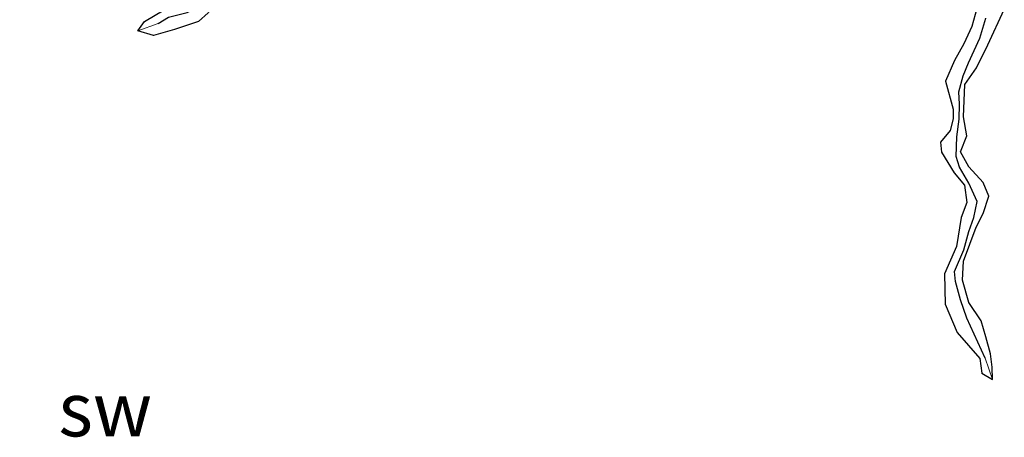
# Model space of a CAD drawing. Units: metres. Extents: x 69997 to 80003, y 381249 to 387503.
# Drawn here: x 71717 to 71762, y 384073 to 384093 of the extents above; entities that cross this region are included whole.
import ezdxf
from ezdxf.enums import TextEntityAlignment as Align

# ---------------------------------------------------------------- set-up
doc = ezdxf.new("R2010")
doc.units = ezdxf.units.M
for name, color, linetype, lineweight in [('B-ME-GW-INSTEEKWATERGANG-L-B1', 10, 'Continuous', 25), ('B-ME-GW-WATERGANG-GREPPEL-L-B1', 10, 'Continuous', 25), ('B-ME-IE-GRONDWERKLIJN-GROND_NIETINGERICHT-GV-B6', 253, 'Continuous', 18), ('B-ME-IE-HULPGEOMETRIE-L-B1', 53, 'Continuous', 18)]:
    doc.layers.add(name, color=color, linetype=linetype, lineweight=lineweight)
doc.styles.add('NLCS-ISO', font='NLCS-ISO.TTF')

msp = doc.modelspace()

# ---------------------------------------------------------------- linework, layer by layer
at = {"layer": 'B-ME-GW-INSTEEKWATERGANG-L-B1'}
for points in [[(71722.288, 384092.247, 2.453), (71722.584, 384092.684, 2.495), (71723.495, 384093.216, 2.493), (71724.271, 384093.409, 2.487), (71724.674, 384093.961, 2.487), (71725.409, 384095.469, 2.493), (71726.025, 384097.095, 2.493), (71725.763, 384098.382, 2.497), (71724.624, 384100.699, 2.497), (71724.288, 384102.264, 2.505), (71725.12, 384104.227, 2.51), (71725.145, 384104.986, 2.495)], [(71727.437, 384103.879, 2.52), (71726.452, 384103.907, 2.527), (71725.79, 384103, 2.53), (71726.004, 384101.064, 2.477), (71726.56, 384099.526, 2.445), (71726.664, 384098.029, 2.435), (71726.712, 384096.63, 2.438), (71726.474, 384095.079, 2.438), (71725.951, 384093.919, 2.438), (71725.534, 384093.075, 2.443), (71725.084, 384092.68, 2.443), (71723.982, 384092.307, 2.443), (71723.014, 384092.028, 2.445), (71722.288, 384092.247, 2.453)], [(71761.235, 384093.848, 2.435), (71760.847, 384092.447, 2.41), (71760.476, 384091.644, 2.388), (71760.048, 384090.877, 2.382), (71759.624, 384089.917, 2.352), (71759.985, 384088.63, 2.348), (71759.974, 384088.182, 2.35), (71759.84, 384087.645, 2.35), (71759.392, 384087.094, 2.38), (71759.44, 384086.638, 2.4), (71760.022, 384085.678, 2.372), (71760.506, 384085.105, 2.362), (71760.616, 384084.304, 2.365), (71760.355, 384083.624, 2.38), (71760.131, 384082.284, 2.37), (71759.583, 384081.009, 2.372), (71759.616, 384079.617, 2.388), (71760.167, 384078.308, 2.362), (71761.214, 384077.093, 2.338), (71761.307, 384076.416, 2.31), (71761.795, 384076.132, 2.257)], [(71761.795, 384076.132, 2.257), (71761.78, 384076.701, 2.215), (71761.715, 384077.32, 2.18), (71761.495, 384078.098, 2.195), (71761.27, 384078.844, 2.182), (71760.7, 384079.689, 2.122), (71760.415, 384080.725, 2.142), (71760.465, 384081.599, 2.205), (71761.038, 384083.171, 2.28), (71761.371, 384083.809, 2.29), (71761.628, 384084.599, 2.265), (71761.37, 384085.232, 2.25), (71760.705, 384085.967, 2.297), (71760.327, 384086.655, 2.313), (71760.615, 384087.395, 2.313), (71760.462, 384088.279, 2.33), (71760.528, 384089.772, 2.368), (71761.056, 384090.54, 2.365), (71761.583, 384091.607, 2.385), (71762.346, 384093.238, 2.35)]]:
    msp.add_polyline3d(points, dxfattribs=at)
at = {"layer": 'B-ME-GW-WATERGANG-GREPPEL-L-B1'}
for points in [[(71723.221, 384092.588, 1.735), (71723.697, 384092.881, 1.708), (71724.561, 384093.089, 1.708), (71725.057, 384093.345, 1.713), (71725.432, 384093.874, 1.74), (71725.6, 384094.768, 1.733), (71725.905, 384095.645, 1.728), (71726.249, 384096.75, 1.73), (71726.32, 384097.85, 1.72), (71726.099, 384099.409, 1.698), (71725.743, 384100.567, 1.681), (71725.147, 384102.24, 1.671), (71725.129, 384103.345, 1.673), (71725.702, 384104.273, 1.658), (71726.211, 384105.24, 1.276), (71726.338, 384106.043, 1.105)], [(71761.457, 384077.111, 1.898), (71760.61, 384078.97, 1.898), (71760.326, 384079.805, 1.898), (71760.088, 384080.665, 1.898), (71760.041, 384081.121, 1.938), (71760.481, 384082.118, 1.938), (71760.71, 384082.967, 1.938), (71760.943, 384083.623, 1.938), (71761.084, 384084.357, 1.938), (71760.703, 384085.199, 1.938), (71760.277, 384085.944, 1.938), (71760.118, 384086.433, 1.938), (71760.155, 384087.34, 1.938), (71760.263, 384088.162, 1.938), (71760.276, 384088.854, 1.936), (71760.243, 384089.421, 1.903), (71760.442, 384090.165, 1.84), (71760.696, 384090.767, 1.811), (71761.209, 384091.904, 1.821), (71761.493, 384092.835, 1.818)]]:
    msp.add_polyline3d(points, dxfattribs=at)
at = {"layer": 'B-ME-IE-GRONDWERKLIJN-GROND_NIETINGERICHT-GV-B6'}
for points in [[(71722.288, 384092.247, 2.453), (71722.584, 384092.684, 2.495), (71723.495, 384093.216, 2.493), (71724.271, 384093.409, 2.487), (71724.674, 384093.961, 2.487), (71725.409, 384095.469, 2.493), (71726.025, 384097.095, 2.493), (71725.763, 384098.382, 2.497), (71724.624, 384100.699, 2.497), (71724.288, 384102.264, 2.505), (71725.12, 384104.227, 2.51), (71725.145, 384104.986, 2.495), (71724.133, 384105.996, 2.515), (71723.199, 384106.798, 2.575), (71722.116, 384108.537, 2.565), (71721.11, 384110.042, 2.57), (71719.146, 384111.191, 2.568), (71716.795, 384112.207, 2.57)], [(71761.235, 384093.848, 2.435), (71760.847, 384092.447, 2.41), (71760.476, 384091.644, 2.388), (71760.048, 384090.877, 2.382), (71759.624, 384089.917, 2.352), (71759.985, 384088.63, 2.348), (71759.974, 384088.182, 2.35), (71759.84, 384087.645, 2.35), (71759.392, 384087.094, 2.38), (71759.44, 384086.638, 2.4), (71760.022, 384085.678, 2.372), (71760.506, 384085.105, 2.362), (71760.616, 384084.304, 2.365), (71760.355, 384083.624, 2.38), (71760.131, 384082.284, 2.37), (71759.583, 384081.009, 2.372), (71759.616, 384079.617, 2.388), (71760.167, 384078.308, 2.362), (71761.214, 384077.093, 2.338), (71761.307, 384076.416, 2.31), (71761.795, 384076.132, 2.257), (71761.78, 384076.701, 2.215), (71761.715, 384077.32, 2.18), (71761.495, 384078.098, 2.195), (71761.27, 384078.844, 2.182), (71760.7, 384079.689, 2.122), (71760.415, 384080.725, 2.142), (71760.465, 384081.599, 2.205), (71761.038, 384083.171, 2.28), (71761.371, 384083.809, 2.29), (71761.628, 384084.599, 2.265), (71761.37, 384085.232, 2.25), (71760.705, 384085.967, 2.297), (71760.327, 384086.655, 2.313), (71760.615, 384087.395, 2.313), (71760.462, 384088.279, 2.33), (71760.528, 384089.772, 2.368), (71761.056, 384090.54, 2.365), (71761.583, 384091.607, 2.385), (71762.346, 384093.238, 2.35)], [(71761.795, 384076.132, 2.257), (71761.307, 384076.416, 2.31), (71761.214, 384077.093, 2.338), (71760.167, 384078.308, 2.362), (71759.616, 384079.617, 2.388), (71759.583, 384081.009, 2.372), (71760.131, 384082.284, 2.37), (71760.355, 384083.624, 2.38), (71760.616, 384084.304, 2.365), (71760.506, 384085.105, 2.362), (71760.022, 384085.678, 2.372), (71759.44, 384086.638, 2.4), (71759.392, 384087.094, 2.38), (71759.84, 384087.645, 2.35), (71759.974, 384088.182, 2.35), (71759.985, 384088.63, 2.348), (71759.624, 384089.917, 2.352), (71760.048, 384090.877, 2.382), (71760.476, 384091.644, 2.388), (71760.847, 384092.447, 2.41), (71761.235, 384093.848, 2.435)], [(71723.495, 384093.216, 2.493), (71722.584, 384092.684, 2.495), (71722.288, 384092.247, 2.453), (71723.014, 384092.028, 2.445), (71723.982, 384092.307, 2.443), (71725.084, 384092.68, 2.443), (71725.534, 384093.075, 2.443)], [(71725.534, 384093.075, 2.443), (71725.084, 384092.68, 2.443), (71723.982, 384092.307, 2.443), (71723.014, 384092.028, 2.445), (71722.288, 384092.247, 2.453), (71723.221, 384092.588, 1.735), (71723.697, 384092.881, 1.708)], [(71723.697, 384092.881, 1.708), (71723.221, 384092.588, 1.735), (71722.288, 384092.247, 2.453)], [(71762.346, 384093.238, 2.35), (71761.583, 384091.607, 2.385), (71761.056, 384090.54, 2.365), (71760.528, 384089.772, 2.368), (71760.462, 384088.279, 2.33), (71760.615, 384087.395, 2.313), (71760.327, 384086.655, 2.313), (71760.705, 384085.967, 2.297), (71761.37, 384085.232, 2.25), (71761.628, 384084.599, 2.265), (71761.371, 384083.809, 2.29), (71761.038, 384083.171, 2.28), (71760.465, 384081.599, 2.205), (71760.415, 384080.725, 2.142), (71760.7, 384079.689, 2.122), (71761.27, 384078.844, 2.182), (71761.495, 384078.098, 2.195), (71761.715, 384077.32, 2.18), (71761.78, 384076.701, 2.215), (71761.795, 384076.132, 2.257), (71761.457, 384077.111, 1.898), (71760.61, 384078.97, 1.898), (71760.326, 384079.805, 1.898), (71760.088, 384080.665, 1.898), (71760.041, 384081.121, 1.938), (71760.481, 384082.118, 1.938), (71760.71, 384082.967, 1.938), (71760.943, 384083.623, 1.938), (71761.084, 384084.357, 1.938), (71760.703, 384085.199, 1.938), (71760.277, 384085.944, 1.938), (71760.118, 384086.433, 1.938), (71760.155, 384087.34, 1.938), (71760.263, 384088.162, 1.938), (71760.276, 384088.854, 1.936), (71760.243, 384089.421, 1.903), (71760.442, 384090.165, 1.84), (71760.696, 384090.767, 1.811), (71761.209, 384091.904, 1.821), (71761.493, 384092.835, 1.818)], [(71761.493, 384092.835, 1.818), (71761.209, 384091.904, 1.821), (71760.696, 384090.767, 1.811), (71760.442, 384090.165, 1.84), (71760.243, 384089.421, 1.903), (71760.276, 384088.854, 1.936), (71760.263, 384088.162, 1.938), (71760.155, 384087.34, 1.938), (71760.118, 384086.433, 1.938), (71760.277, 384085.944, 1.938), (71760.703, 384085.199, 1.938), (71761.084, 384084.357, 1.938), (71760.943, 384083.623, 1.938), (71760.71, 384082.967, 1.938), (71760.481, 384082.118, 1.938), (71760.041, 384081.121, 1.938), (71760.088, 384080.665, 1.898), (71760.326, 384079.805, 1.898), (71760.61, 384078.97, 1.898), (71761.457, 384077.111, 1.898), (71761.795, 384076.132, 2.257)]]:
    msp.add_polyline3d(points, dxfattribs=at)
at = {"layer": 'B-ME-IE-HULPGEOMETRIE-L-B1'}
for p, q in [((71722.288, 384092.247, 2.453), (71723.221, 384092.588, 1.735)), ((71761.795, 384076.132, 2.257), (71761.457, 384077.111, 1.898))]:
    msp.add_line(p, q, dxfattribs=at)

# ---------------------------------------------------------------- texts
at = {"layer": 'B-ME-IE-GRONDWERKLIJN-GROND_NIETINGERICHT-GV-B6', "ltscale": 0.2, "style": 'NLCS-ISO'}
msp.add_text('sw', height=2.5, dxfattribs=at).set_placement((71720.7748, 384074.75), align=Align.MIDDLE_CENTER)

doc.saveas('drawing.dxf')
